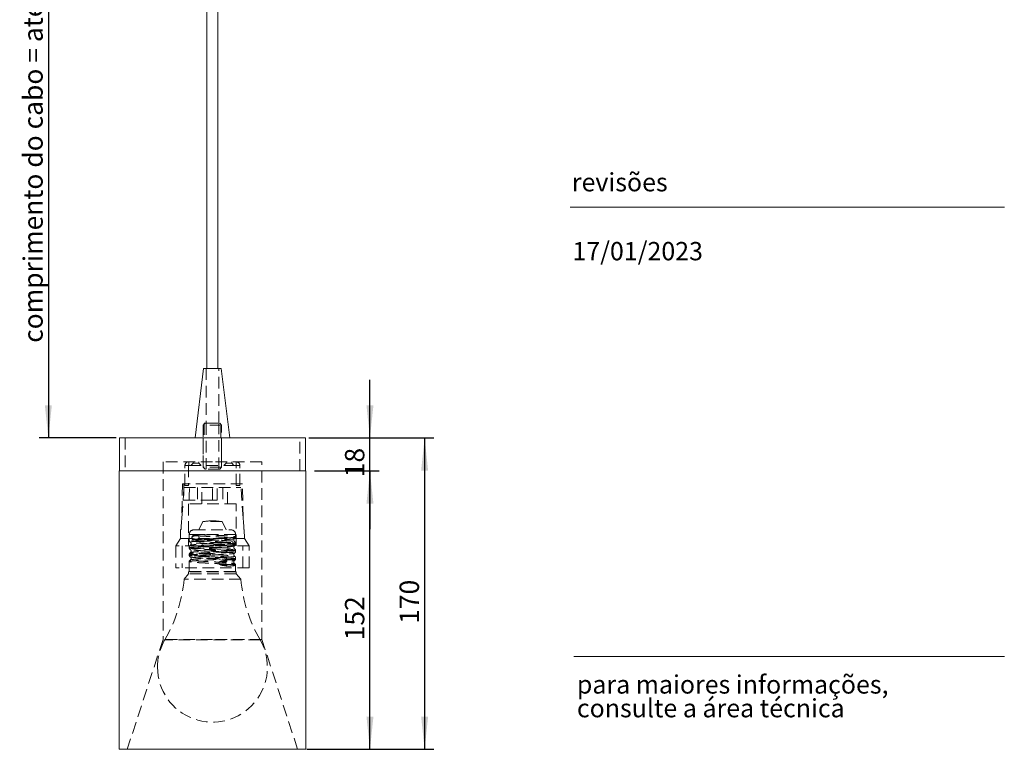
# Model space of a CAD drawing. Units: millimetres. Extents: x 0 to 201, y -15 to 278.
# Drawn here: x 94 to 201, y 119 to 199 of the extents above; entities that cross this region are included whole.
import ezdxf

# ---------------------------------------------------------------- set-up
doc = ezdxf.new("R2010")
doc.units = ezdxf.units.MM
doc.linetypes.add('HIDDEN', pattern=[1.905, 1.27, -0.635])
doc.layers.add('LINHA', color=7, linetype='Continuous')
doc.layers.add('SLD-0', color=179, linetype='Continuous')
doc.styles.add('SLDTEXTSTYLE0', font='txt.shx', dxfattribs={"width": 0.605})
doc.styles.add('SLDTEXTSTYLE1', font='txt.shx', dxfattribs={"width": 0.638186})
doc.dimstyles.new('SLDDIMSTYLE0', dxfattribs={"dimtxt": 2.054655, "dimasz": 3.556, "dimexe": 0, "dimexo": 0.0625, "dimgap": 0.513664, "dimtad": 1, "dimdec": 0, "dimlfac": 5, "dimrnd": 1e-09, "dimzin": 12, "dimdsep": 46, "dimtxsty": 'SLDTEXTSTYLE0', "dimsah": 1, "dimcen": 0.09, "dimadec": 0, "dimazin": 3, "dimtfac": 1, "dimtdec": 0, "dimtofl": 0, "dimtmove": 0, "dimatfit": 3, "dimfxl": 1, "dimfrac": 2, "dimtolj": 1, "dimtzin": 12, "dimarcsym": 0})
doc.dimstyles.new('SLDDIMSTYLE1', dxfattribs={"dimtxt": 2.054655, "dimasz": 3.556, "dimexe": 0, "dimexo": 0.0625, "dimgap": 0.513664, "dimtad": 1, "dimdec": 0, "dimlfac": 5, "dimrnd": 1e-09, "dimzin": 12, "dimdsep": 46, "dimtxsty": 'SLDTEXTSTYLE0', "dimsah": 1, "dimcen": 0.09, "dimadec": 0, "dimazin": 3, "dimtfac": 1, "dimtdec": 0, "dimtmove": 0, "dimatfit": 0, "dimfxl": 1, "dimfrac": 2, "dimtolj": 1, "dimtzin": 12, "dimarcsym": 0})

# ---------------------------------------------------------------- blocks, each defined once
blk = doc.blocks.new('SW_NOTE_1')
at = {"color": 0, "linetype": 'Continuous', "lineweight": 0, "char_height": 2, "attachment_point": 1, "style": 'SLDTEXTSTYLE1'}
for s, insert in [('para maiores informações,', (0, 2.58)), ('consulte a área técnica', (0, -0.01))]:
    blk.add_mtext(s, dxfattribs=dict(at, insert=insert))
blk = doc.blocks.new('_D_4')
at = {"layer": 'LINHA'}
for p, q in [((126.07, 149.24), (133.07, 149.24)), ((132.07, 118.84), (132.07, 149.24)), ((126.07, 118.84), (133.07, 118.84))]:
    blk.add_line(p, q, dxfattribs=at)
for points in [[(132.07, 149.24), (131.69, 145.68), (132.45, 145.68)], [(132.07, 118.84), (132.45, 122.39), (131.69, 122.39)]]:
    blk.add_solid(points, dxfattribs=at)
at = {"layer": 'LINHA', "insert": (129.34, 130.74, 0.02), "char_height": 2.117, "attachment_point": 1, "rotation": 90, "style": 'SLDTEXTSTYLE0'}
blk.add_mtext('152', dxfattribs=at)
blk = doc.blocks.new('_D_5')
at = {"layer": 'LINHA'}
for p, q in [((132.07, 152.84), (132.07, 159.19)), ((126.03, 152.84), (133.07, 152.84)), ((132.07, 149.24), (132.07, 152.84)), ((126.03, 149.24), (133.07, 149.24)), ((132.07, 149.24), (132.07, 142.89))]:
    blk.add_line(p, q, dxfattribs=at)
for points in [[(132.07, 152.84), (132.45, 156.39), (131.69, 156.39)], [(132.07, 149.24), (131.69, 145.68), (132.45, 145.68)]]:
    blk.add_solid(points, dxfattribs=at)
at = {"layer": 'LINHA', "insert": (129.34, 148.55, 0.02), "char_height": 2.117, "attachment_point": 1, "rotation": 90, "style": 'SLDTEXTSTYLE0'}
blk.add_mtext('18', dxfattribs=at)
blk = doc.blocks.new('_D_6')
at = {"layer": 'LINHA'}
for p, q in [((125.4, 152.84), (139.04, 152.84)), ((138.04, 152.84), (138.04, 118.84)), ((125.17, 118.84), (139.04, 118.84))]:
    blk.add_line(p, q, dxfattribs=at)
for points in [[(138.04, 152.84), (137.66, 149.28), (138.42, 149.28)], [(138.04, 118.84), (138.42, 122.39), (137.66, 122.39)]]:
    blk.add_solid(points, dxfattribs=at)
at = {"layer": 'LINHA', "insert": (135.31, 132.54, 0.02), "char_height": 2.117, "attachment_point": 1, "rotation": 90, "style": 'SLDTEXTSTYLE0'}
blk.add_mtext('170', dxfattribs=at)
blk = doc.blocks.new('_D_7')
at = {"layer": 'LINHA'}
for p, q in [((112.29, 220.44), (95.95, 220.44)), ((96.95, 220.44), (96.95, 152.84)), ((104.34, 152.84), (95.95, 152.84))]:
    blk.add_line(p, q, dxfattribs=at)
for points in [[(96.95, 220.44), (96.57, 216.88), (97.33, 216.88)], [(96.95, 152.84), (97.33, 156.39), (96.57, 156.39)]]:
    blk.add_solid(points, dxfattribs=at)
at = {"layer": 'LINHA', "insert": (94.22, 163.23, 0.02), "char_height": 2.1167, "attachment_point": 1, "rotation": 90, "style": 'SLDTEXTSTYLE0'}
blk.add_mtext('comprimento do cabo = até 5 métros', dxfattribs=at)

msp = doc.modelspace()

# ---------------------------------------------------------------- linework, layer by layer
at = {"color": 7, "linetype": 'Continuous', "lineweight": 15}
for p, q in [((114.27, 220.44), (114.27, 160.44)), ((115.47, 160.44), (115.47, 220.44)), ((113.9, 160.44), (112.97, 152.84)), ((113.9, 160.44), (114.14, 160.44)), ((114.14, 160.44), (115.84, 160.44)), ((116.77, 152.84), (115.84, 160.44)), ((104.71, 152.84), (104.71, 149.24)), ((104.71, 152.84), (107.22, 152.84)), ((107.22, 152.84), (125.03, 152.84)), ((125.03, 149.24), (125.03, 152.84)), ((104.67, 149.24), (104.67, 118.84)), ((125.07, 149.24), (104.67, 149.24)), ((125.07, 118.84), (125.07, 149.24)), ((154.35, 128.97), (201.35, 128.97)), ((114.87, 118.84), (104.67, 118.84)), ((125.07, 118.84), (114.87, 118.84))]:
    msp.add_line(p, q, dxfattribs=at)
at = {"color": 7, "linetype": 'HIDDEN', "lineweight": 0}
for p, q in [((114.17, 160.44), (114.17, 154.44)), ((115.57, 154.44), (115.57, 160.44)), ((114.07, 154.44), (113.87, 154.24)), ((113.92, 154.24), (113.87, 154.24)), ((113.87, 154.24), (113.87, 149.64)), ((115.87, 154.24), (113.92, 154.24)), ((113.97, 154.44), (114.19, 154.44)), ((113.97, 154.44), (113.97, 152.84)), ((114.17, 154.44), (114.17, 149.44)), ((114.19, 154.44), (115.77, 154.44)), ((115.57, 149.44), (115.57, 154.44)), ((115.87, 154.24), (115.67, 154.44)), ((115.77, 152.84), (115.77, 154.44)), ((115.87, 149.64), (115.87, 154.24)), ((105.32, 152.84), (105.32, 149.24)), ((105.34, 152.84), (105.34, 149.24)), ((113.87, 152.84), (113.87, 150.24)), ((115.87, 150.24), (115.87, 152.84)), ((124.4, 149.24), (124.4, 152.84)), ((124.42, 149.24), (124.42, 152.84)), ((114.87, 150.24), (109.47, 150.24)), ((109.47, 150.24), (109.47, 130.84)), ((111.87, 147.64), (111.87, 149.82)), ((111.87, 149.82), (112.27, 149.82)), ((112.27, 149.82), (112.27, 147.64)), ((112.29, 150.24), (112.29, 149.84)), ((112.29, 149.84), (117.45, 149.84)), ((112.75, 150.07), (112.52, 149.84)), ((112.75, 150.24), (112.75, 150.07)), ((113.07, 150.07), (112.75, 150.07)), ((113.39, 150.07), (113.07, 150.07)), ((113.39, 150.07), (113.39, 150.24)), ((113.62, 149.84), (113.39, 150.07)), ((113.87, 150.24), (113.87, 149.84)), ((113.92, 149.64), (113.87, 149.64)), ((113.87, 149.64), (114.07, 149.44)), ((115.87, 149.64), (113.92, 149.64)), ((120.27, 150.24), (114.87, 150.24)), ((115.67, 149.44), (115.87, 149.64)), ((115.87, 149.84), (115.87, 150.24)), ((116.35, 150.07), (116.12, 149.84)), ((116.35, 150.24), (116.35, 150.07)), ((116.67, 150.07), (116.35, 150.07)), ((116.99, 150.07), (116.67, 150.07)), ((116.99, 150.07), (116.99, 150.24)), ((117.22, 149.84), (116.99, 150.07)), ((117.45, 149.84), (117.45, 150.24)), ((117.87, 149.82), (117.47, 149.82)), ((117.47, 147.64), (117.47, 149.82)), ((117.87, 147.64), (117.87, 149.82)), ((120.27, 130.84), (120.27, 150.24)), ((114.11, 149.44), (114.07, 149.44)), ((115.67, 149.44), (114.11, 149.44)), ((111.59, 147.84), (111.53, 144.11)), ((111.53, 144.11), (111.76, 147.44)), ((111.73, 147.84), (111.59, 147.84)), ((111.73, 147.84), (112.37, 147.84)), ((111.76, 147.44), (117.98, 147.44)), ((112.27, 147.64), (111.87, 147.64)), ((118.15, 147.84), (112.37, 147.84)), ((113.22, 147.44), (113.22, 145.64)), ((113.72, 145.64), (113.72, 147.44)), ((114.87, 146.04), (114.87, 147.84)), ((115.37, 146.04), (115.37, 147.84)), ((116.02, 147.44), (116.02, 145.64)), ((116.52, 145.64), (116.52, 147.44)), ((117.87, 147.64), (117.47, 147.64)), ((118.21, 144.11), (117.98, 147.44)), ((118.21, 144.11), (118.15, 147.84)), ((111.73, 146.04), (112.32, 146.04)), ((117.47, 145.64), (112.27, 145.64)), ((112.27, 145.64), (112.27, 141.04)), ((114.87, 146.04), (112.32, 146.04)), ((115.37, 146.04), (114.87, 146.04)), ((117.47, 141.04), (117.47, 145.64)), ((113.82, 143.7), (113.37, 142.8)), ((115.92, 143.7), (113.82, 143.7)), ((116.37, 142.8), (115.92, 143.7)), ((111.39, 142.84), (111.37, 141.84)), ((111.44, 142.84), (111.39, 142.84)), ((112.34, 142.3), (112.34, 141.63)), ((112.34, 142.3), (117.39, 142.3)), ((112.84, 142.8), (116.9, 142.8)), ((112.96, 142.14), (113.34, 142.14)), ((113.26, 142.31), (113.27, 142.31)), ((117.4, 142.03), (117.4, 142.3)), ((118.3, 142.84), (118.35, 142.84)), ((118.37, 141.84), (118.35, 142.84)), ((111.37, 141.84), (110.87, 141.04)), ((118.87, 141.04), (110.87, 141.04)), ((110.87, 141.04), (110.87, 138.64)), ((118.37, 141.84), (111.37, 141.84)), ((111.57, 141.04), (111.57, 138.64)), ((112.34, 140.94), (112.34, 140.83)), ((112.96, 141.8), (113.34, 141.8)), ((117.4, 141.23), (117.4, 141.34)), ((118.17, 138.64), (118.17, 141.04)), ((118.87, 141.04), (118.37, 141.84)), ((118.87, 138.64), (118.87, 141.04)), ((112.34, 140.14), (112.34, 140.03)), ((117.4, 140.43), (117.4, 140.54)), ((112.34, 139.34), (112.34, 138.27)), ((116.02, 139.34), (116.4, 139.34)), ((116.02, 139), (116.4, 139)), ((117.4, 139.63), (117.4, 139.74)), ((117.4, 138.27), (117.4, 138.94)), ((118.87, 138.64), (110.87, 138.64)), ((112.27, 138), (111.77, 137.4)), ((112.34, 138.27), (112.27, 138.2)), ((117.47, 138.2), (112.27, 138.2)), ((112.27, 138.2), (112.27, 138)), ((117.47, 138), (112.27, 138)), ((117.4, 138.27), (112.34, 138.27)), ((117.47, 138.2), (117.4, 138.27)), ((117.47, 138), (117.47, 138.2)), ((117.97, 137.4), (117.47, 138)), ((117.97, 137.4), (111.77, 137.4)), ((109.47, 130.84), (105.57, 118.84)), ((114.87, 130.84), (109.47, 130.84)), ((120.06, 130.8), (109.67, 130.8)), ((120.27, 130.84), (114.87, 130.84)), ((124.17, 118.84), (120.27, 130.84))]:
    msp.add_line(p, q, dxfattribs=at)
at = {"color": 7, "linetype": 'HIDDEN', "lineweight": 0, "flags": 128}
for points in [[(112.32, 146.04), (112.33, 146.48), (112.37, 147.84)], [(111.53, 144.11), (111.49, 143.62), (111.46, 143.2), (111.44, 142.84)], [(118.21, 144.11), (118.25, 143.62), (118.28, 143.2), (118.3, 142.84)]]:
    msp.add_lwpolyline(points, dxfattribs=at)
at = {"color": 7, "linetype": 'HIDDEN', "lineweight": 0}
for centre, radius, start, end in [((112.29, 149.82), 0.42, 90, 180), ((112.29, 149.82), 0.02, 90, 180), ((117.45, 149.82), 0.42, 0, 90), ((117.45, 149.82), 0.02, 0, 90), ((115.18, 135.22), 8.58, 92.0939, 99.1541), ((114.56, 135.22), 8.58, 80.8459, 87.9061), ((112.84, 142.3), 0.5, 90, 180), ((113.03, 142.24), 0.115, 182.8213, 233.036), ((113.14, 141.97), 0.263, 318.7909, 41.2091), ((116.9, 142.3), 0.5, 0, 90), ((113.03, 141.71), 0.115, 126.9638, 177.179), ((115.9, 139.41), 0.134, 331.3967, 9.5207), ((115.9, 138.93), 0.134, 350.4794, 28.6032), ((116.6, 139.17), 0.263, 138.7909, 221.2091), ((95.69, 138.88), 16.15, 330, 354.7604), ((134.05, 138.88), 16.15, 185.2396, 210), ((114.87, 127.8), 6, 150, 180), ((114.87, 127.8), 6, 180, 30)]:
    msp.add_arc(centre, radius, start, end, dxfattribs=at)
for points, knots in [([(111.73, 147.84), (111.73, 147.31), (111.73, 146.71), (111.73, 146.11), (111.73, 146.04)], [0, 0, 0, 0, 0.878822, 1, 1, 1, 1]), ([(116.47, 139.52), (116.51, 139.52), (116.64, 139.53), (116.8, 139.54), (116.94, 139.55), (117.09, 139.57), (117.21, 139.58), (117.3, 139.6), (117.37, 139.61), (117.4, 139.62), (117.4, 139.65), (117.33, 139.66), (117.21, 139.68), (117.09, 139.7), (116.93, 139.71), (116.75, 139.72), (116.55, 139.74), (116.33, 139.75), (116.08, 139.77), (115.89, 139.78), (115.69, 139.79), (115.49, 139.8), (115.28, 139.81), (114.99, 139.83), (114.71, 139.84), (114.43, 139.85), (114.15, 139.87), (113.88, 139.88), (113.62, 139.9), (113.38, 139.91), (113.16, 139.93), (112.96, 139.94), (112.79, 139.95), (112.64, 139.97), (112.52, 139.98), (112.42, 140), (112.36, 140.01), (112.34, 140.03), (112.34, 140.04), (112.37, 140.05), (112.45, 140.07), (112.54, 140.08), (112.67, 140.1), (112.83, 140.11), (112.96, 140.12), (113.11, 140.13), (113.27, 140.14), (113.44, 140.16), (113.68, 140.17), (113.94, 140.18), (114.21, 140.2), (114.49, 140.21), (114.78, 140.23), (115.2, 140.25), (115.56, 140.27), (115.89, 140.28), (116.14, 140.3), (116.38, 140.31), (116.6, 140.33), (116.8, 140.34), (116.97, 140.36), (117.15, 140.37), (117.26, 140.39), (117.34, 140.4), (117.38, 140.41), (117.4, 140.43), (117.4, 140.44), (117.35, 140.46), (117.29, 140.47), (117.19, 140.48), (117.05, 140.5), (116.9, 140.51), (116.71, 140.53), (116.5, 140.54), (116.28, 140.56), (116.03, 140.57), (115.77, 140.59), (115.5, 140.6), (115.22, 140.61), (114.93, 140.63), (114.65, 140.64), (114.37, 140.66), (114.09, 140.67), (113.82, 140.69), (113.57, 140.7), (113.34, 140.71), (113.12, 140.73), (112.92, 140.74), (112.75, 140.76), (112.61, 140.77), (112.49, 140.79), (112.41, 140.8), (112.36, 140.81), (112.33, 140.83), (112.35, 140.84), (112.38, 140.85), (112.42, 140.86), (112.49, 140.88), (112.56, 140.89), (112.66, 140.9), (112.77, 140.91), (112.91, 140.92), (113.09, 140.93), (113.3, 140.95), (113.54, 140.96), (113.79, 140.98), (114.05, 140.99), (114.33, 141), (114.61, 141.02), (114.89, 141.03), (115.18, 141.05), (115.46, 141.06), (115.73, 141.08), (115.99, 141.09), (116.24, 141.1), (116.47, 141.12), (116.68, 141.13), (116.87, 141.15), (117.03, 141.16), (117.17, 141.18), (117.25, 141.19), (117.31, 141.2), (117.36, 141.21), (117.39, 141.22), (117.41, 141.23), (117.39, 141.25), (117.33, 141.26), (117.25, 141.28), (117.14, 141.29), (116.95, 141.31), (116.78, 141.32), (116.58, 141.34), (116.41, 141.35), (116.18, 141.36), (115.93, 141.38), (115.66, 141.39), (115.38, 141.41), (115.1, 141.42), (114.82, 141.43), (114.6, 141.45), (114.39, 141.46), (114.18, 141.47), (113.98, 141.48), (113.72, 141.49), (113.47, 141.51), (113.24, 141.52), (113.03, 141.53), (112.85, 141.55), (112.69, 141.56), (112.56, 141.58), (112.45, 141.59), (112.39, 141.61), (112.34, 141.62), (112.33, 141.64), (112.36, 141.65), (112.41, 141.66), (112.5, 141.68), (112.62, 141.69), (112.76, 141.71), (112.93, 141.72), (113.13, 141.74), (113.35, 141.75), (113.59, 141.76), (113.84, 141.78), (114.04, 141.79), (114.24, 141.8), (114.45, 141.81), (114.67, 141.82), (114.95, 141.84), (115.24, 141.85), (115.52, 141.86), (115.79, 141.88), (116.05, 141.89), (116.35, 141.91), (116.57, 141.93), (116.77, 141.94), (116.9, 141.95), (117.06, 141.96), (117.19, 141.98), (117.29, 141.99), (117.36, 142.01), (117.4, 142.02), (117.4, 142.04), (117.36, 142.05), (117.29, 142.07), (117.22, 142.08), (117.11, 142.09), (116.96, 142.11), (116.78, 142.12), (116.59, 142.14), (116.37, 142.15), (116.12, 142.17), (115.87, 142.18), (115.6, 142.19), (115.32, 142.21), (115.04, 142.22), (114.76, 142.24), (114.47, 142.25), (114.19, 142.27), (113.92, 142.28), (113.69, 142.29), (113.59, 142.3), (113.56, 142.3)], [0, 0, 0, 0, 0.003098, 0.009349, 0.012506, 0.016291, 0.023947, 0.027855, 0.031667, 0.039378, 0.043315, 0.054819, 0.058756, 0.062568, 0.07028, 0.074216, 0.078028, 0.08574, 0.089677, 0.093489, 0.097328, 0.101208, 0.105145, 0.108957, 0.116668, 0.120605, 0.124417, 0.132129, 0.136065, 0.139877, 0.147589, 0.151526, 0.155338, 0.16305, 0.166986, 0.170799, 0.17851, 0.182447, 0.186259, 0.193971, 0.197907, 0.201719, 0.209431, 0.213368, 0.21718, 0.221019, 0.224899, 0.228836, 0.232648, 0.240359, 0.244296, 0.248108, 0.25582, 0.259757, 0.271261, 0.275197, 0.279009, 0.286721, 0.290658, 0.29447, 0.302182, 0.306118, 0.313763, 0.317643, 0.32158, 0.325392, 0.333103, 0.33704, 0.340852, 0.348564, 0.3525, 0.356313, 0.364025, 0.367961, 0.371773, 0.379485, 0.383422, 0.387234, 0.394946, 0.398882, 0.402694, 0.410406, 0.414343, 0.418155, 0.425866, 0.429803, 0.433615, 0.441327, 0.445264, 0.449076, 0.456788, 0.460724, 0.464536, 0.472248, 0.476185, 0.479997, 0.483836, 0.487716, 0.491652, 0.494466, 0.500134, 0.502992, 0.506803, 0.514515, 0.518451, 0.522263, 0.529974, 0.53391, 0.537722, 0.545434, 0.549371, 0.553183, 0.560895, 0.564831, 0.568644, 0.576355, 0.580292, 0.584104, 0.591816, 0.595752, 0.599565, 0.603403, 0.607283, 0.61122, 0.615032, 0.622744, 0.626681, 0.630493, 0.638205, 0.642141, 0.649758, 0.653666, 0.657602, 0.661414, 0.669126, 0.673063, 0.676875, 0.684587, 0.688523, 0.692336, 0.696174, 0.700054, 0.703991, 0.707803, 0.715515, 0.719452, 0.723264, 0.730975, 0.734912, 0.738724, 0.746436, 0.750373, 0.754185, 0.761897, 0.765833, 0.769645, 0.777357, 0.781294, 0.785106, 0.792818, 0.796754, 0.800566, 0.808278, 0.812215, 0.816027, 0.819865, 0.823746, 0.827682, 0.831494, 0.839206, 0.843143, 0.846955, 0.854667, 0.858603, 0.86622, 0.870128, 0.874064, 0.877876, 0.885588, 0.889525, 0.893337, 0.901049, 0.904985, 0.91263, 0.91651, 0.920447, 0.924259, 0.93197, 0.935907, 0.939719, 0.947431, 0.951368, 0.95518, 0.962892, 0.966828, 0.97064, 0.978352, 0.982289, 0.986101, 0.993813, 0.997749, 1, 1, 1, 1]), ([(113.34, 142.14), (113.34, 142.14), (113.39, 142.14), (113.51, 142.13), (113.73, 142.12), (113.98, 142.11), (114.24, 142.09), (114.54, 142.08), (114.82, 142.06), (115.09, 142.05), (115.36, 142.03), (115.63, 142.02), (115.88, 142), (116.12, 141.99), (116.35, 141.97), (116.56, 141.96), (116.74, 141.95), (116.91, 141.93), (117.04, 141.92), (117.15, 141.9), (117.23, 141.89), (117.28, 141.87), (117.3, 141.86), (117.29, 141.85), (117.25, 141.83), (117.18, 141.82), (117.08, 141.8), (116.95, 141.79), (116.79, 141.77), (116.61, 141.76), (116.41, 141.75), (116.19, 141.73), (115.95, 141.72), (115.7, 141.7), (115.44, 141.69), (115.17, 141.67), (114.89, 141.66), (114.69, 141.65), (114.49, 141.64), (114.29, 141.63), (114.09, 141.62), (113.83, 141.6), (113.59, 141.59), (113.37, 141.57), (113.16, 141.56), (112.98, 141.54), (112.82, 141.53), (112.72, 141.52), (112.6, 141.51), (112.51, 141.49), (112.45, 141.47), (112.43, 141.46), (112.45, 141.44), (112.49, 141.43), (112.57, 141.42), (112.67, 141.4), (112.8, 141.39), (112.96, 141.37), (113.15, 141.36), (113.35, 141.34), (113.57, 141.33), (113.81, 141.32), (114.06, 141.3), (114.33, 141.29), (114.6, 141.27), (114.87, 141.26), (115.15, 141.24), (115.42, 141.23), (115.68, 141.21), (115.93, 141.2), (116.17, 141.19), (116.4, 141.17), (116.6, 141.16), (116.78, 141.14), (116.94, 141.13), (117.07, 141.11), (117.17, 141.1), (117.25, 141.09), (117.29, 141.07), (117.3, 141.06), (117.29, 141.04), (117.24, 141.03), (117.16, 141.01), (117.05, 141), (116.92, 140.99), (116.76, 140.97), (116.57, 140.96), (116.37, 140.94), (116.14, 140.93), (115.9, 140.91), (115.65, 140.9), (115.38, 140.88), (115.11, 140.87), (114.84, 140.86), (114.56, 140.84), (114.29, 140.83), (114.03, 140.81), (113.78, 140.8), (113.54, 140.78), (113.32, 140.77), (113.12, 140.76), (113, 140.75), (112.86, 140.73), (112.76, 140.72), (112.63, 140.71), (112.54, 140.7), (112.48, 140.68), (112.44, 140.67), (112.44, 140.65), (112.47, 140.64), (112.52, 140.62), (112.61, 140.61), (112.73, 140.6), (112.87, 140.58), (113.03, 140.57), (113.23, 140.55), (113.44, 140.54), (113.67, 140.52), (113.92, 140.51), (114.17, 140.49), (114.44, 140.48), (114.71, 140.47), (114.98, 140.45), (115.26, 140.44), (115.52, 140.42), (115.79, 140.41), (116.03, 140.39), (116.26, 140.38), (116.48, 140.37), (116.68, 140.35), (116.85, 140.34), (117, 140.32), (117.12, 140.31), (117.2, 140.29), (117.27, 140.28), (117.3, 140.27), (117.3, 140.25), (117.27, 140.24), (117.21, 140.22), (117.12, 140.21), (117, 140.19), (116.86, 140.18), (116.68, 140.16), (116.49, 140.15), (116.28, 140.14), (116.04, 140.12), (115.8, 140.11), (115.54, 140.09), (115.27, 140.08), (115, 140.07), (114.72, 140.05), (114.45, 140.04), (114.19, 140.02), (113.93, 140.01), (113.68, 139.99), (113.51, 139.98), (113.34, 139.97), (113.19, 139.96), (113.05, 139.95), (112.87, 139.94), (112.73, 139.92), (112.62, 139.91), (112.52, 139.89), (112.46, 139.88), (112.44, 139.86), (112.44, 139.85), (112.46, 139.84), (112.52, 139.82), (112.63, 139.81), (112.75, 139.79), (112.9, 139.78), (113.07, 139.76), (113.27, 139.75), (113.49, 139.74), (113.72, 139.72), (113.97, 139.71), (114.23, 139.69), (114.5, 139.68), (114.77, 139.66), (115.04, 139.65), (115.31, 139.63), (115.58, 139.62), (115.84, 139.61), (116.08, 139.59), (116.31, 139.58), (116.52, 139.56), (116.71, 139.55), (116.88, 139.53), (117.02, 139.52), (117.14, 139.51), (117.22, 139.49), (117.27, 139.48), (117.3, 139.46), (117.3, 139.45), (117.26, 139.43), (117.21, 139.42), (117.15, 139.41), (117.07, 139.4), (116.97, 139.39), (116.87, 139.38), (116.73, 139.37), (116.57, 139.36), (116.45, 139.34), (116.4, 139.34), (116.4, 139.34)], [0, 0, 0, 0, 0, 0.00414, 0.008314, 0.013997, 0.019772, 0.023685, 0.031285, 0.035133, 0.039043, 0.046646, 0.050495, 0.054407, 0.062012, 0.065861, 0.069774, 0.077375, 0.081223, 0.085133, 0.092737, 0.096587, 0.100499, 0.108103, 0.111952, 0.115864, 0.123465, 0.127313, 0.131224, 0.138829, 0.142678, 0.146591, 0.154193, 0.158042, 0.161954, 0.169556, 0.173404, 0.177315, 0.181104, 0.18492, 0.188776, 0.192689, 0.200291, 0.204139, 0.20805, 0.215653, 0.219501, 0.223413, 0.227188, 0.234868, 0.238781, 0.246382, 0.250229, 0.25414, 0.261743, 0.265591, 0.269503, 0.277101, 0.280958, 0.284871, 0.292472, 0.296319, 0.30023, 0.307833, 0.311682, 0.315595, 0.323199, 0.327048, 0.330961, 0.338562, 0.342409, 0.34632, 0.353925, 0.357774, 0.361687, 0.36929, 0.373138, 0.37705, 0.384652, 0.3885, 0.392411, 0.400016, 0.403866, 0.407778, 0.415381, 0.419229, 0.42314, 0.430742, 0.434591, 0.438502, 0.4461, 0.449957, 0.45387, 0.461471, 0.465319, 0.46923, 0.476832, 0.48068, 0.484592, 0.49219, 0.496047, 0.49996, 0.502754, 0.508384, 0.511222, 0.51882, 0.522676, 0.526589, 0.534191, 0.538039, 0.541951, 0.549553, 0.553401, 0.557313, 0.564911, 0.568768, 0.572681, 0.580282, 0.58413, 0.588041, 0.595643, 0.599492, 0.603404, 0.611002, 0.614859, 0.618772, 0.626373, 0.63022, 0.63413, 0.641734, 0.645583, 0.649495, 0.657099, 0.660949, 0.664861, 0.672462, 0.67631, 0.680221, 0.687825, 0.691674, 0.695586, 0.70319, 0.707039, 0.710951, 0.718553, 0.7224, 0.726311, 0.733916, 0.737766, 0.741678, 0.749281, 0.753129, 0.757041, 0.764643, 0.768491, 0.772402, 0.776192, 0.780007, 0.783864, 0.787777, 0.795378, 0.799226, 0.803137, 0.81074, 0.814588, 0.8185, 0.822276, 0.829955, 0.833868, 0.841469, 0.845316, 0.849227, 0.85683, 0.860679, 0.864591, 0.872189, 0.876046, 0.879958, 0.887559, 0.891407, 0.895317, 0.902921, 0.90677, 0.910682, 0.918286, 0.922136, 0.926048, 0.933649, 0.937497, 0.941408, 0.949012, 0.952861, 0.956774, 0.964377, 0.968226, 0.972138, 0.975898, 0.979685, 0.983512, 0.987394, 0.990516, 0.996817, 1, 1, 1, 1, 1]), ([(112.91, 142.23), (112.84, 142.22), (112.75, 142.19), (112.67, 142.12), (112.64, 142.06), (112.63, 142.01), (112.62, 141.96), (112.63, 141.92), (112.65, 141.87), (112.69, 141.8), (112.77, 141.74), (112.86, 141.72), (112.91, 141.71)], [0, 0, 0, 0, 0.26721, 0.378725, 0.426191, 0.473551, 0.506566, 0.539634, 0.58445, 0.656975, 0.801893, 1, 1, 1, 1]), ([(112.96, 141.8), (112.93, 141.8), (112.88, 141.81), (112.81, 141.82), (112.76, 141.84), (112.72, 141.86), (112.69, 141.89), (112.67, 141.9), (112.66, 141.92), (112.66, 141.94), (112.65, 141.95), (112.65, 141.96), (112.65, 141.97), (112.65, 141.98), (112.65, 141.98), (112.65, 142), (112.66, 142.01), (112.66, 142.02), (112.67, 142.03), (112.68, 142.04), (112.7, 142.06), (112.72, 142.08), (112.78, 142.11), (112.85, 142.13), (112.92, 142.14), (112.96, 142.14)], [0, 0, 0, 0, 0.105756, 0.2119, 0.286097, 0.360998, 0.395334, 0.430202, 0.449247, 0.468834, 0.478521, 0.488438, 0.494836, 0.503656, 0.512745, 0.520299, 0.535671, 0.551692, 0.560009, 0.58176, 0.603841, 0.659234, 0.715591, 0.856929, 1, 1, 1, 1]), ([(113.21, 142.3), (113.19, 142.3), (113.13, 142.28), (113.03, 142.26), (112.95, 142.24), (112.91, 142.23)], [0, 0, 0, 0, 0.159303, 0.516894, 1, 1, 1, 1]), ([(112.96, 142.14), (112.96, 142.14), (112.98, 142.16), (113, 142.16), (113.02, 142.18), (113.02, 142.18)], [0, 0, 0, 0, 0.000096, 0.999903, 1, 1, 1, 1]), ([(113.02, 142.18), (113.02, 142.18), (113.03, 142.18), (113.08, 142.21), (113.13, 142.24), (113.17, 142.26), (113.18, 142.27), (113.18, 142.27)], [0, 0, 0, 0, 0.0000435, 0.3298086, 0.9138054, 0.9999548, 1, 1, 1, 1]), ([(113.18, 142.27), (113.18, 142.27), (113.19, 142.27), (113.21, 142.28), (113.23, 142.3), (113.25, 142.31), (113.26, 142.31)], [0, 0, 0, 0, 0.000102, 0.410701, 0.660304, 1, 1, 1, 1]), ([(113.21, 142.3), (113.21, 142.3), (113.21, 142.3), (113.23, 142.31), (113.25, 142.31), (113.26, 142.31), (113.26, 142.31)], [0, 0, 0, 0, 0.1372154, 0.4083287, 0.8816692, 1, 1, 1, 1]), ([(113.27, 142.31), (113.32, 142.31), (113.41, 142.31), (113.5, 142.3), (113.55, 142.3), (113.56, 142.3)], [0, 0, 0, 0, 0.535561, 0.91161, 1, 1, 1, 1]), ([(113.27, 142.31), (113.27, 142.3), (113.28, 142.26), (113.29, 142.22), (113.31, 142.17), (113.33, 142.15), (113.34, 142.14)], [0, 0, 0, 0, 0.225098, 0.48377, 0.742435, 1, 1, 1, 1]), ([(117.28, 141.85), (117.29, 141.85), (117.31, 141.86), (117.36, 141.9), (117.4, 141.97), (117.39, 142.02), (117.39, 142.03)], [0, 0, 0, 0, 0.202563, 0.527137, 0.832141, 1, 1, 1, 1]), ([(113.27, 141.63), (113.32, 141.62), (113.45, 141.61), (113.65, 141.6), (113.93, 141.59), (114.19, 141.57), (114.47, 141.56), (114.75, 141.54), (115.04, 141.53), (115.32, 141.52), (115.53, 141.5), (115.73, 141.49), (115.93, 141.48), (116.12, 141.47), (116.36, 141.46), (116.58, 141.44), (116.78, 141.43), (116.96, 141.42), (117.11, 141.4), (117.22, 141.39), (117.32, 141.37), (117.38, 141.36), (117.4, 141.34), (117.4, 141.33), (117.36, 141.31), (117.29, 141.3), (117.2, 141.29), (117.07, 141.27), (116.91, 141.26), (116.73, 141.24), (116.52, 141.23), (116.3, 141.21), (116.05, 141.2), (115.79, 141.19), (115.52, 141.17), (115.24, 141.16), (114.96, 141.14), (114.67, 141.13), (114.39, 141.11), (114.11, 141.1), (113.85, 141.09), (113.59, 141.07), (113.35, 141.06), (113.14, 141.04), (112.94, 141.03), (112.76, 141.01), (112.62, 141), (112.5, 140.98), (112.41, 140.97), (112.36, 140.96), (112.33, 140.94), (112.34, 140.93), (112.39, 140.91), (112.45, 140.9), (112.55, 140.88), (112.69, 140.87), (112.84, 140.86), (113.03, 140.84), (113.24, 140.83), (113.47, 140.81), (113.71, 140.8), (113.97, 140.78), (114.25, 140.77), (114.53, 140.76), (114.81, 140.74), (115.1, 140.73), (115.38, 140.71), (115.65, 140.7), (115.92, 140.68), (116.17, 140.67), (116.41, 140.66), (116.63, 140.64), (116.82, 140.63), (116.99, 140.61), (117.13, 140.6), (117.25, 140.58), (117.33, 140.57), (117.38, 140.55), (117.41, 140.54), (117.39, 140.53), (117.35, 140.51), (117.28, 140.5), (117.17, 140.48), (117.04, 140.47), (116.88, 140.45), (116.69, 140.44), (116.48, 140.43), (116.25, 140.41), (116, 140.4), (115.74, 140.38), (115.46, 140.37), (115.18, 140.35), (114.9, 140.34), (114.61, 140.33), (114.33, 140.31), (114.06, 140.3), (113.79, 140.28), (113.54, 140.27), (113.38, 140.26), (113.2, 140.25), (113.05, 140.24), (112.85, 140.22), (112.7, 140.21), (112.57, 140.19), (112.46, 140.18), (112.39, 140.16), (112.35, 140.15), (112.33, 140.14), (112.35, 140.12), (112.41, 140.11), (112.49, 140.09), (112.61, 140.08), (112.75, 140.06), (112.92, 140.05), (113.11, 140.04), (113.33, 140.02), (113.56, 140.01), (113.82, 139.99), (114.08, 139.98), (114.36, 139.96), (114.64, 139.95), (114.93, 139.94), (115.21, 139.92), (115.49, 139.91), (115.76, 139.89), (116.03, 139.88), (116.27, 139.86), (116.5, 139.85), (116.66, 139.84), (116.8, 139.83), (116.93, 139.82), (117.05, 139.81), (117.18, 139.79), (117.29, 139.78), (117.35, 139.76), (117.4, 139.75), (117.4, 139.73), (117.38, 139.72), (117.32, 139.71), (117.24, 139.69), (117.12, 139.68), (116.97, 139.66), (116.8, 139.65), (116.6, 139.63), (116.39, 139.62), (116.15, 139.61), (115.89, 139.59), (115.63, 139.58), (115.35, 139.56), (115.07, 139.55), (114.78, 139.53), (114.5, 139.52), (114.22, 139.5), (113.95, 139.49), (113.69, 139.48), (113.44, 139.46), (113.22, 139.45), (113.01, 139.43), (112.83, 139.42), (112.67, 139.4), (112.54, 139.39), (112.45, 139.38), (112.38, 139.36), (112.34, 139.35), (112.34, 139.33), (112.36, 139.32), (112.42, 139.3), (112.52, 139.29), (112.63, 139.28), (112.78, 139.26), (112.96, 139.25), (113.11, 139.24), (113.27, 139.23), (113.44, 139.21), (113.62, 139.2), (113.87, 139.19), (114.14, 139.18), (114.42, 139.16), (114.7, 139.15), (114.99, 139.13), (115.27, 139.12), (115.55, 139.1), (115.82, 139.09), (116.08, 139.08), (116.32, 139.06), (116.55, 139.05), (116.75, 139.03), (116.93, 139.02), (117.08, 139), (117.2, 138.99), (117.3, 138.97), (117.37, 138.96), (117.4, 138.95), (117.4, 138.93), (117.37, 138.92), (117.3, 138.9), (117.21, 138.89), (117.09, 138.87), (116.94, 138.86), (116.8, 138.85), (116.64, 138.84), (116.53, 138.83), (116.47, 138.83)], [0, 0, 0, 0, 0.003072, 0.009283, 0.012427, 0.01997, 0.023797, 0.02768, 0.035276, 0.039131, 0.043043, 0.046818, 0.050618, 0.054502, 0.058414, 0.06601, 0.069865, 0.073777, 0.081373, 0.085229, 0.089141, 0.096737, 0.100593, 0.104505, 0.112101, 0.115956, 0.119868, 0.127464, 0.13132, 0.135232, 0.142828, 0.146683, 0.150595, 0.158191, 0.162047, 0.165959, 0.173555, 0.17741, 0.181322, 0.188918, 0.192774, 0.196686, 0.204282, 0.208137, 0.212049, 0.219645, 0.223501, 0.227413, 0.235009, 0.238865, 0.242776, 0.250372, 0.254228, 0.25814, 0.265708, 0.269592, 0.273504, 0.2811, 0.284956, 0.288867, 0.296463, 0.300319, 0.304231, 0.311827, 0.315683, 0.319595, 0.327191, 0.331047, 0.334958, 0.342554, 0.34641, 0.350322, 0.357918, 0.361774, 0.365686, 0.373282, 0.377137, 0.381049, 0.388645, 0.392501, 0.396413, 0.404009, 0.407864, 0.411776, 0.419372, 0.423228, 0.427139, 0.434736, 0.438591, 0.442503, 0.450099, 0.453955, 0.457867, 0.465463, 0.469318, 0.47323, 0.480826, 0.484682, 0.488594, 0.491385, 0.497017, 0.499862, 0.507458, 0.511313, 0.515224, 0.52282, 0.526675, 0.530587, 0.538183, 0.542038, 0.54595, 0.553546, 0.557402, 0.561314, 0.56891, 0.572766, 0.576677, 0.584273, 0.588129, 0.592041, 0.599637, 0.603493, 0.607405, 0.615001, 0.618856, 0.622768, 0.630364, 0.63422, 0.638132, 0.641906, 0.645707, 0.64959, 0.653502, 0.661098, 0.664954, 0.668866, 0.676462, 0.680318, 0.684229, 0.691826, 0.695681, 0.699593, 0.707189, 0.711045, 0.714957, 0.722553, 0.726408, 0.73032, 0.737916, 0.741772, 0.745684, 0.75328, 0.757135, 0.761047, 0.768643, 0.772499, 0.776411, 0.784007, 0.787862, 0.791774, 0.79937, 0.803226, 0.807138, 0.814734, 0.81859, 0.822502, 0.830098, 0.833953, 0.837865, 0.845461, 0.849317, 0.853229, 0.857003, 0.860804, 0.864687, 0.868599, 0.876195, 0.880051, 0.883963, 0.891559, 0.895414, 0.899326, 0.906895, 0.910778, 0.91469, 0.922286, 0.926142, 0.930054, 0.93765, 0.941505, 0.945417, 0.953013, 0.956869, 0.960781, 0.968377, 0.972233, 0.976144, 0.98374, 0.987596, 0.991508, 0.995735, 1, 1, 1, 1]), ([(112.34, 141.63), (112.35, 141.6), (112.35, 141.55), (112.39, 141.49), (112.43, 141.46), (112.45, 141.45), (112.45, 141.45)], [0, 0, 0, 0, 0.276587, 0.559235, 0.836431, 1, 1, 1, 1]), ([(112.46, 141.13), (112.45, 141.12), (112.44, 141.12), (112.39, 141.08), (112.35, 141.02), (112.34, 140.96), (112.34, 140.94)], [0, 0, 0, 0, 0.109245, 0.452167, 0.76295, 1, 1, 1, 1]), ([(116.4, 139), (116.4, 139), (116.52, 139), (116.72, 139.02), (116.97, 139.04), (117.15, 139.06), (117.26, 139.09), (117.31, 139.11), (117.29, 139.13), (117.2, 139.15), (117.04, 139.17), (116.82, 139.19), (116.54, 139.22), (116.22, 139.24), (115.86, 139.26), (115.47, 139.28), (115.07, 139.3), (114.66, 139.32), (114.25, 139.34), (113.86, 139.37), (113.5, 139.39), (113.18, 139.41), (112.91, 139.43), (112.69, 139.45), (112.54, 139.47), (112.45, 139.49), (112.43, 139.52), (112.48, 139.54), (112.6, 139.56), (112.78, 139.58), (113.02, 139.6), (113.32, 139.62), (113.66, 139.65), (114.03, 139.67), (114.43, 139.69), (114.84, 139.71), (115.25, 139.73), (115.65, 139.75), (116.03, 139.77), (116.37, 139.8), (116.67, 139.82), (116.92, 139.84), (117.12, 139.86), (117.24, 139.88), (117.31, 139.9), (117.3, 139.93), (117.22, 139.95), (117.07, 139.97), (116.87, 139.99), (116.6, 140.01), (116.29, 140.03), (115.94, 140.05), (115.55, 140.08), (115.15, 140.1), (114.73, 140.12), (114.33, 140.14), (113.93, 140.16), (113.57, 140.18), (113.24, 140.2), (112.96, 140.23), (112.73, 140.25), (112.56, 140.27), (112.46, 140.29), (112.43, 140.31), (112.47, 140.33), (112.57, 140.36), (112.74, 140.38), (113.01, 140.4), (113.35, 140.43), (113.76, 140.45), (114.14, 140.47), (114.54, 140.49), (114.95, 140.52), (115.36, 140.54), (115.75, 140.56), (116.13, 140.58), (116.46, 140.6), (116.75, 140.62), (116.98, 140.65), (117.16, 140.67), (117.27, 140.69), (117.31, 140.71), (117.28, 140.73), (117.19, 140.75), (117.02, 140.77), (116.8, 140.8), (116.52, 140.82), (116.19, 140.84), (115.83, 140.86), (115.44, 140.88), (115.03, 140.9), (114.62, 140.92), (114.22, 140.95), (113.83, 140.97), (113.48, 140.99), (113.16, 141.01), (112.89, 141.03), (112.68, 141.05), (112.53, 141.07), (112.45, 141.1), (112.43, 141.12), (112.49, 141.14), (112.61, 141.16), (112.8, 141.18), (113.04, 141.2), (113.34, 141.23), (113.69, 141.25), (114.06, 141.27), (114.46, 141.29), (114.87, 141.31), (115.28, 141.33), (115.68, 141.35), (116.05, 141.38), (116.4, 141.4), (116.7, 141.42), (116.94, 141.44), (117.13, 141.46), (117.25, 141.48), (117.31, 141.51), (117.29, 141.53), (117.21, 141.55), (117.06, 141.57), (116.85, 141.59), (116.58, 141.61), (116.26, 141.63), (115.9, 141.66), (115.52, 141.68), (115.11, 141.7), (114.57, 141.73), (113.94, 141.76), (113.51, 141.78), (113.34, 141.8), (113.34, 141.8)], [0, 0, 0, 0, 0, 0.00831, 0.015885, 0.023681, 0.031251, 0.039041, 0.046614, 0.054407, 0.061981, 0.069776, 0.077347, 0.085137, 0.092711, 0.100504, 0.108078, 0.115871, 0.123443, 0.131233, 0.138808, 0.146602, 0.154175, 0.161967, 0.169539, 0.17733, 0.184905, 0.1927, 0.200272, 0.208063, 0.215635, 0.223427, 0.231002, 0.238798, 0.246368, 0.254158, 0.261731, 0.269524, 0.277099, 0.284894, 0.292464, 0.300254, 0.307828, 0.315621, 0.323195, 0.330989, 0.33856, 0.346351, 0.353925, 0.361719, 0.369292, 0.377085, 0.384656, 0.392447, 0.400022, 0.407817, 0.415389, 0.42318, 0.430752, 0.438544, 0.446119, 0.453914, 0.461485, 0.469276, 0.476848, 0.48464, 0.492215, 0.50001, 0.511254, 0.518829, 0.526623, 0.534195, 0.541987, 0.549559, 0.557351, 0.564926, 0.572721, 0.580292, 0.588083, 0.595655, 0.603448, 0.611023, 0.618818, 0.626388, 0.634178, 0.641752, 0.649545, 0.657119, 0.664913, 0.672484, 0.680274, 0.687848, 0.695642, 0.703216, 0.711009, 0.71858, 0.726371, 0.733946, 0.74174, 0.749312, 0.757104, 0.764676, 0.772468, 0.780043, 0.787838, 0.795409, 0.8032, 0.810773, 0.818565, 0.82614, 0.833935, 0.841506, 0.849296, 0.856869, 0.864662, 0.872236, 0.880031, 0.887602, 0.895392, 0.902965, 0.910759, 0.918333, 0.926126, 0.933698, 0.941488, 0.949062, 0.956856, 0.964429, 0.972222, 0.98742, 1, 1, 1, 1, 1]), ([(112.45, 141.45), (112.47, 141.43), (112.5, 141.41), (112.54, 141.33), (112.54, 141.27), (112.52, 141.18), (112.47, 141.14), (112.45, 141.12)], [0, 0, 0, 0, 0.1654203, 0.3074572, 0.5415409, 0.7670262, 1, 1, 1, 1]), ([(112.91, 141.71), (112.95, 141.7), (113.03, 141.69), (113.15, 141.66), (113.23, 141.64), (113.27, 141.63), (113.27, 141.63)], [0, 0, 0, 0, 0.399388, 0.694778, 0.991379, 1, 1, 1, 1]), ([(113.02, 141.77), (113.02, 141.77), (113, 141.78), (112.98, 141.79), (112.96, 141.8), (112.96, 141.8)], [0, 0, 0, 0, 0.000097, 0.999904, 1, 1, 1, 1]), ([(113.18, 141.68), (113.18, 141.68), (113.17, 141.68), (113.13, 141.7), (113.08, 141.73), (113.03, 141.76), (113.02, 141.77), (113.02, 141.77)], [0, 0, 0, 0, 0.000045, 0.087225, 0.67089, 0.999955, 1, 1, 1, 1]), ([(113.27, 141.63), (113.27, 141.63), (113.25, 141.64), (113.22, 141.66), (113.19, 141.67), (113.18, 141.68), (113.18, 141.68)], [0, 0, 0, 0, 0.031969, 0.747733, 0.999913, 1, 1, 1, 1]), ([(113.34, 141.8), (113.33, 141.79), (113.31, 141.77), (113.29, 141.73), (113.28, 141.68), (113.27, 141.64), (113.27, 141.63)], [0, 0, 0, 0, 0.249892, 0.500292, 0.750683, 1, 1, 1, 1]), ([(117.29, 141.52), (117.27, 141.54), (117.22, 141.58), (117.19, 141.67), (117.2, 141.74), (117.23, 141.81), (117.27, 141.83), (117.29, 141.85)], [0, 0, 0, 0, 0.233078, 0.458341, 0.692064, 0.83422, 1, 1, 1, 1]), ([(117.29, 140.72), (117.27, 140.73), (117.24, 140.76), (117.21, 140.82), (117.19, 140.89), (117.21, 140.95), (117.24, 141.01), (117.27, 141.04), (117.29, 141.05)], [0, 0, 0, 0, 0.140997, 0.270433, 0.499414, 0.728718, 0.858514, 1, 1, 1, 1]), ([(117.4, 141.34), (117.4, 141.34), (117.4, 141.37), (117.38, 141.43), (117.34, 141.49), (117.3, 141.52), (117.29, 141.52), (117.28, 141.52)], [0, 0, 0, 0, 0.035334, 0.351844, 0.6187, 0.892316, 1, 1, 1, 1]), ([(117.29, 141.05), (117.29, 141.05), (117.3, 141.05), (117.34, 141.08), (117.39, 141.15), (117.39, 141.21), (117.4, 141.23)], [0, 0, 0, 0, 0.011873, 0.410351, 0.740779, 1, 1, 1, 1]), ([(112.34, 140.83), (112.34, 140.81), (112.34, 140.77), (112.38, 140.71), (112.42, 140.66), (112.44, 140.65), (112.45, 140.65)], [0, 0, 0, 0, 0.201257, 0.4900644, 0.7607542, 1, 1, 1, 1]), ([(112.46, 140.33), (112.45, 140.32), (112.43, 140.31), (112.38, 140.27), (112.34, 140.2), (112.34, 140.16), (112.34, 140.14)], [0, 0, 0, 0, 0.205955, 0.523264, 0.820338, 1, 1, 1, 1]), ([(112.34, 140.03), (112.34, 140), (112.35, 139.94), (112.4, 139.89), (112.43, 139.86), (112.45, 139.85), (112.45, 139.85)], [0, 0, 0, 0, 0.321414, 0.595963, 0.871192, 1, 1, 1, 1]), ([(112.45, 140.65), (112.46, 140.64), (112.5, 140.61), (112.53, 140.55), (112.54, 140.49), (112.53, 140.42), (112.5, 140.36), (112.46, 140.33), (112.45, 140.32)], [0, 0, 0, 0, 0.141489, 0.271287, 0.500587, 0.729564, 0.859001, 1, 1, 1, 1]), ([(112.45, 139.85), (112.47, 139.83), (112.52, 139.79), (112.54, 139.7), (112.54, 139.63), (112.5, 139.56), (112.47, 139.54), (112.45, 139.52)], [0, 0, 0, 0, 0.234507, 0.460334, 0.693533, 0.835067, 1, 1, 1, 1]), ([(117.29, 139.92), (117.27, 139.93), (117.24, 139.96), (117.21, 140.02), (117.19, 140.09), (117.21, 140.15), (117.24, 140.21), (117.27, 140.24), (117.29, 140.25)], [0, 0, 0, 0, 0.141164, 0.270664, 0.499427, 0.728506, 0.858357, 1, 1, 1, 1]), ([(117.4, 140.54), (117.4, 140.54), (117.4, 140.58), (117.38, 140.64), (117.33, 140.69), (117.3, 140.72), (117.28, 140.73), (117.28, 140.73)], [0, 0, 0, 0, 0.051643, 0.360752, 0.624366, 0.899582, 1, 1, 1, 1]), ([(117.29, 140.25), (117.29, 140.25), (117.3, 140.25), (117.34, 140.28), (117.39, 140.35), (117.39, 140.41), (117.4, 140.43)], [0, 0, 0, 0, 0.029058, 0.418877, 0.744676, 1, 1, 1, 1]), ([(117.4, 139.74), (117.4, 139.74), (117.4, 139.78), (117.38, 139.84), (117.34, 139.89), (117.3, 139.92), (117.29, 139.92), (117.29, 139.92)], [0, 0, 0, 0, 0.047596, 0.373575, 0.649452, 0.934734, 1, 1, 1, 1]), ([(112.46, 139.53), (112.45, 139.52), (112.43, 139.51), (112.39, 139.48), (112.34, 139.41), (112.34, 139.36), (112.34, 139.34)], [0, 0, 0, 0, 0.1759724, 0.5056681, 0.8064109, 1, 1, 1, 1]), ([(116.04, 138.91), (115.94, 138.93), (115.8, 138.95), (115.64, 139.03), (115.58, 139.09), (115.56, 139.13), (115.55, 139.18), (115.56, 139.23), (115.6, 139.28), (115.68, 139.34), (115.84, 139.4), (115.96, 139.42), (116.04, 139.43)], [0, 0, 0, 0, 0.26721, 0.378725, 0.426191, 0.47355, 0.506566, 0.539634, 0.584451, 0.656976, 0.801893, 1, 1, 1, 1]), ([(116.02, 139.34), (115.96, 139.34), (115.84, 139.32), (115.71, 139.29), (115.63, 139.24), (115.6, 139.21), (115.59, 139.19), (115.59, 139.17), (115.59, 139.16), (115.6, 139.14), (115.61, 139.13), (115.63, 139.11), (115.67, 139.07), (115.81, 139.02), (115.93, 139.01), (116.02, 139)], [0, 0, 0, 0, 0.212112, 0.361231, 0.430387, 0.468925, 0.488498, 0.494907, 0.512776, 0.520341, 0.551636, 0.559965, 0.603792, 0.715512, 1, 1, 1, 1]), ([(116.14, 139.38), (116.14, 139.38), (116.1, 139.37), (116.06, 139.36), (116.02, 139.34), (116.02, 139.34)], [0, 0, 0, 0, 0.000095, 0.999903, 1, 1, 1, 1]), ([(116.02, 139), (116.02, 139), (116.06, 138.99), (116.1, 138.98), (116.14, 138.97), (116.14, 138.97)], [0, 0, 0, 0, 0.000097, 0.999906, 1, 1, 1, 1]), ([(116.04, 139.43), (116.1, 139.44), (116.2, 139.46), (116.34, 139.49), (116.42, 139.51), (116.46, 139.52), (116.47, 139.52)], [0, 0, 0, 0, 0.399388, 0.694779, 0.991379, 1, 1, 1, 1]), ([(116.47, 138.83), (116.46, 138.83), (116.42, 138.84), (116.34, 138.86), (116.2, 138.89), (116.1, 138.9), (116.04, 138.91)], [0, 0, 0, 0, 0.0086211, 0.3053163, 0.6008007, 1, 1, 1, 1]), ([(116.36, 139.47), (116.36, 139.47), (116.36, 139.46), (116.31, 139.44), (116.23, 139.41), (116.16, 139.39), (116.14, 139.38), (116.14, 139.38)], [0, 0, 0, 0, 0.000045, 0.087224, 0.670889, 0.999954, 1, 1, 1, 1]), ([(116.14, 138.97), (116.14, 138.97), (116.16, 138.96), (116.23, 138.94), (116.31, 138.9), (116.35, 138.88), (116.36, 138.88), (116.36, 138.88)], [0, 0, 0, 0, 0.000046, 0.329809, 0.913805, 0.999955, 1, 1, 1, 1]), ([(116.47, 139.52), (116.46, 139.52), (116.44, 139.5), (116.4, 139.49), (116.37, 139.47), (116.36, 139.47), (116.36, 139.47)], [0, 0, 0, 0, 0.031969, 0.747731, 0.999913, 1, 1, 1, 1]), ([(116.36, 138.88), (116.36, 138.88), (116.37, 138.87), (116.39, 138.86), (116.43, 138.84), (116.45, 138.83), (116.46, 138.83), (116.47, 138.83)], [0, 0, 0, 0, 0.000086, 0.3467, 0.557402, 0.968107, 1, 1, 1, 1]), ([(116.4, 139.34), (116.41, 139.35), (116.43, 139.37), (116.45, 139.42), (116.46, 139.47), (116.46, 139.5), (116.47, 139.52)], [0, 0, 0, 0, 0.249891, 0.500291, 0.750682, 1, 1, 1, 1]), ([(116.47, 138.83), (116.46, 138.84), (116.46, 138.88), (116.45, 138.93), (116.43, 138.97), (116.41, 138.99), (116.4, 139)], [0, 0, 0, 0, 0.249891, 0.50029, 0.750678, 1, 1, 1, 1]), ([(117.29, 139.12), (117.27, 139.14), (117.23, 139.16), (117.2, 139.23), (117.19, 139.3), (117.22, 139.39), (117.27, 139.43), (117.29, 139.45)], [0, 0, 0, 0, 0.164722, 0.30599, 0.538633, 0.7646, 1, 1, 1, 1]), ([(117.4, 138.94), (117.4, 138.94), (117.4, 138.98), (117.38, 139.04), (117.34, 139.09), (117.3, 139.12), (117.29, 139.12), (117.28, 139.13)], [0, 0, 0, 0, 0.04894, 0.356148, 0.617133, 0.886566, 1, 1, 1, 1]), ([(117.29, 139.45), (117.29, 139.45), (117.3, 139.45), (117.34, 139.48), (117.39, 139.55), (117.39, 139.61), (117.4, 139.63)], [0, 0, 0, 0, 0.017689, 0.413358, 0.735753, 1, 1, 1, 1])]:
    msp.add_open_spline(points, degree=3, knots=knots, dxfattribs=at)
at = {"layer": 'SLD-0', "color": 7, "linetype": 'Continuous', "lineweight": 15}
msp.add_line((153.93, 178.04), (201.35, 178.04), dxfattribs=at)

# ---------------------------------------------------------------- block references
at = {"color": 7, "linetype": 'Continuous', "lineweight": 0}
msp.add_blockref('SW_NOTE_1', (154.67, 124.34), dxfattribs=at)

# ---------------------------------------------------------------- texts
at = {"color": 7, "linetype": 'Continuous', "lineweight": 0, "char_height": 2, "attachment_point": 1}
for s, insert, style in [('revisões', (154.12, 181.77), 'SLDTEXTSTYLE0'), ('17/01/2023', (154.18, 174.24), 'SLDTEXTSTYLE1')]:
    msp.add_mtext(s, dxfattribs=dict(at, insert=insert, style=style))

# ---------------------------------------------------------------- dimensions: what is measured, and where the dimension line sits
at = {"layer": 'LINHA'}
dim = msp.add_linear_dim(base=(96.95, 152.84), p1=(113.29, 220.44), p2=(105.34, 152.84), angle=90, text='comprimento do cabo = até 5 métros ', dimstyle='SLDDIMSTYLE0', dxfattribs=at)
dim.commit()
dim.dimension.update_dxf_attribs({"geometry": '_D_7', "text_midpoint": (96.95, 186.64), "dimtype": 160})
for base, p1, p2, dimstyle, picture, middle in [((132.07, 152.84), (125.03, 149.24), (125.03, 152.84), 'SLDDIMSTYLE1', '_D_5', (132.07, 151.06)), ((138.04, 118.84), (124.4, 152.84), (124.17, 118.84), 'SLDDIMSTYLE0', '_D_6', (138.04, 135.84)), ((132.07, 149.24), (125.07, 118.84), (125.07, 149.24), 'SLDDIMSTYLE0', '_D_4', (132.07, 134.04))]:
    dim = msp.add_linear_dim(base=base, p1=p1, p2=p2, angle=90, dimstyle=dimstyle, dxfattribs=at)
    dim.commit()
    dim.dimension.update_dxf_attribs({"geometry": picture, "text_midpoint": middle, "dimtype": 160})

doc.saveas('drawing.dxf')
